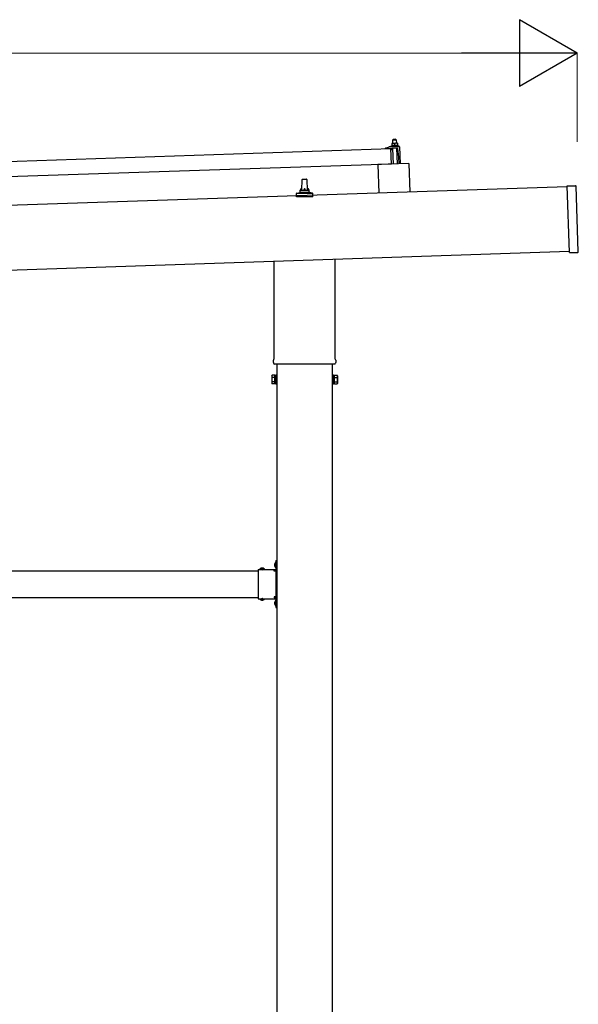
# Model space of a CAD drawing. Units: millimetres. Extents: x 0 to 33640, y 0 to 23760.
# Drawn here: x 16140 to 17396, y 10418 to 12632 of the extents above; entities that cross this region are included whole.
import ezdxf

# ---------------------------------------------------------------- set-up
doc = ezdxf.new("R2010")
doc.units = ezdxf.units.MM
doc.linetypes.add('YHIDDEN_1', pattern=[4, 3, -1])
for name, color, linetype, lineweight in [('YKK_13', 4, 'Continuous', 30), ('YKK_A1', 4, 'Continuous', 30), ('YKK_D', 6, 'Continuous', 13)]:
    doc.layers.add(name, color=color, linetype=linetype, lineweight=lineweight)

msp = doc.modelspace()

# ---------------------------------------------------------------- linework, layer by layer
at = {"layer": 'YKK_13'}
for p, q in [((16979.9, 12363.2), (16978.9, 12362.2)), ((16978.9, 12362.2), (16986.9, 12362.4)), ((16979.2, 12354.2), (16978.9, 12362.2)), ((16985.9, 12363.4), (16979.9, 12363.2)), ((16985.9, 12363.4), (16986.9, 12362.4)), ((16986.9, 12362.4), (16987.2, 12354.4)), ((15841.7, 12304.7), (16975.1, 12342.5)), ((16963.1, 12342.6), (16963, 12343.3)), ((16963.4, 12343.8), (16969.5, 12345.9)), ((16976.2, 12342.6), (16963.6, 12342.2)), ((16972.5, 12346.5), (16993.2, 12347.1)), ((16974.9, 12348), (16976.9, 12348.9)), ((16974.9, 12348), (16991.9, 12348.6)), ((16974.9, 12346.5), (16974.9, 12348)), ((16974.9, 12346.5), (16991.9, 12347.1)), ((16976.2, 12307.5), (16975.1, 12342.5)), ((16979.9, 12354.2), (16976.7, 12354.1)), ((16976.7, 12354.1), (16976.7, 12354.1)), ((16976.7, 12354.1), (16976.7, 12354.1)), ((16976.7, 12354.1), (16976.7, 12354.1)), ((16976.7, 12354.1), (16976.7, 12354.1)), ((16976.7, 12354.1), (16976.7, 12354.1)), ((16976.7, 12354.1), (16976.7, 12354.1)), ((16976.7, 12354.1), (16976.7, 12354.1)), ((16976.7, 12354.1), (16976.7, 12354.1)), ((16976.7, 12354.1), (16976.7, 12354.1)), ((16976.7, 12354.1), (16976.7, 12354.1)), ((16976.7, 12354.1), (16976.7, 12354.1)), ((16976.7, 12354.1), (16976.7, 12354.1)), ((16976.7, 12354.1), (16976.7, 12354.1)), ((16976.7, 12354.1), (16976.7, 12354.1)), ((16976.7, 12354.1), (16976.7, 12354.1)), ((16976.7, 12354.1), (16976.7, 12354.1)), ((16976.7, 12354), (16976.7, 12354.1)), ((16976.7, 12354), (16976.7, 12354)), ((16976.7, 12354), (16976.7, 12354)), ((16976.7, 12354), (16976.7, 12354)), ((16976.7, 12354), (16976.7, 12354)), ((16976.7, 12354), (16976.7, 12354)), ((16976.7, 12353.9), (16976.7, 12354)), ((16976.7, 12353.9), (16976.7, 12353.9)), ((16976.7, 12353.9), (16976.7, 12353.9)), ((16976.7, 12353.9), (16976.7, 12353.9)), ((16976.7, 12353.9), (16976.7, 12353.9)), ((16976.7, 12353.8), (16976.7, 12353.9)), ((16976.7, 12353.8), (16976.7, 12353.8)), ((16976.7, 12353.8), (16976.7, 12353.8)), ((16976.7, 12353.8), (16976.7, 12353.8)), ((16976.7, 12353.7), (16976.7, 12353.8)), ((16976.7, 12353.7), (16976.7, 12353.7)), ((16976.7, 12353.7), (16976.7, 12353.7)), ((16976.7, 12353.7), (16976.7, 12353.7)), ((16976.7, 12353.7), (16976.7, 12353.7)), ((16976.7, 12353.6), (16976.7, 12353.7)), ((16976.7, 12353.6), (16976.7, 12353.6)), ((16976.7, 12353.6), (16976.7, 12353.6)), ((16976.7, 12353.6), (16976.7, 12353.6)), ((16976.7, 12353.6), (16976.7, 12353.6)), ((16976.7, 12353.5), (16976.7, 12353.6)), ((16977, 12353.6), (16976.7, 12353.5)), ((16976.7, 12353.5), (16976.9, 12348.5)), ((16977.1, 12340), (16976.7, 12342.2)), ((16977.1, 12348.6), (16976.9, 12348.5)), ((16977, 12353.6), (16977, 12353.6)), ((16977.1, 12353.6), (16977, 12353.6)), ((16977.1, 12353.7), (16977.1, 12353.6)), ((16977.2, 12353.7), (16977.1, 12353.7)), ((16977.1, 12348.6), (16977.1, 12348.6)), ((16977.2, 12348.6), (16977.1, 12348.6)), ((16977.3, 12353.7), (16977.2, 12353.7)), ((16977.2, 12348.6), (16977.2, 12348.6)), ((16977.3, 12348.6), (16977.2, 12348.6)), ((16977.4, 12353.8), (16977.3, 12353.7)), ((16977.3, 12353.7), (16977.3, 12353.7)), ((16977.3, 12348.6), (16977.3, 12348.6)), ((16977.4, 12348.6), (16977.3, 12348.6)), ((16977.5, 12353.8), (16977.4, 12353.8)), ((16977.4, 12348.7), (16977.4, 12348.6)), ((16977.5, 12348.7), (16977.4, 12348.7)), ((16977.6, 12353.8), (16977.5, 12353.8)), ((16977.6, 12348.7), (16977.5, 12348.7)), ((16977.7, 12353.9), (16977.6, 12353.8)), ((16977.7, 12348.7), (16977.6, 12348.7)), ((16977.9, 12339.6), (16977.6, 12339.6)), ((16977.8, 12353.9), (16977.7, 12353.9)), ((16977.8, 12348.7), (16977.7, 12348.7)), ((16977.9, 12353.9), (16977.8, 12353.9)), ((16977.8, 12348.8), (16977.8, 12348.7)), ((16977.9, 12348.8), (16977.8, 12348.8)), ((16978, 12353.9), (16977.9, 12353.9)), ((16978, 12348.8), (16977.9, 12348.8)), ((16978.1, 12354), (16978, 12353.9)), ((16978.1, 12348.8), (16978, 12348.8)), ((16978.2, 12354), (16978.1, 12354)), ((16978.2, 12348.8), (16978.1, 12348.8)), ((16978.1, 12342.3), (16978.2, 12339.9)), ((16978.3, 12354), (16978.2, 12354)), ((16978.4, 12348.9), (16978.2, 12348.8)), ((16978.4, 12354), (16978.3, 12354)), ((16978.5, 12354.1), (16978.4, 12354)), ((16978.5, 12348.9), (16978.4, 12348.9)), ((16989, 12343), (16978.4, 12342.7)), ((16978.6, 12354.1), (16978.5, 12354.1)), ((16978.6, 12348.9), (16978.5, 12348.9)), ((16978.7, 12354.1), (16978.6, 12354.1)), ((16978.7, 12348.9), (16978.6, 12348.9)), ((16978.8, 12354.1), (16978.7, 12354.1)), ((16978.9, 12348.9), (16978.7, 12348.9)), ((16978.9, 12354.1), (16978.8, 12354.1)), ((16979, 12354.1), (16978.9, 12354.1)), ((16979, 12349), (16978.9, 12348.9)), ((16979.1, 12354.2), (16979, 12354.1)), ((16979.1, 12349), (16979, 12349)), ((16979.2, 12354.2), (16979.1, 12354.2)), ((16979.2, 12349), (16979.1, 12349)), ((16979.3, 12354.2), (16979.2, 12354.2)), ((16979.4, 12349), (16979.2, 12349)), ((16979.4, 12354.2), (16979.3, 12354.2)), ((16979.4, 12354.2), (16979.4, 12354.2)), ((16979.5, 12354.2), (16979.4, 12354.2)), ((16979.5, 12349), (16979.4, 12349)), ((16979.6, 12354.2), (16979.5, 12354.2)), ((16979.6, 12349), (16979.5, 12349)), ((16979.6, 12354.2), (16979.6, 12354.2)), ((16979.7, 12354.2), (16979.6, 12354.2)), ((16979.8, 12349), (16979.6, 12349)), ((16980.7, 12307.7), (16979.6, 12342.7)), ((16979.7, 12354.2), (16979.7, 12354.2)), ((16979.8, 12354.2), (16979.7, 12354.2)), ((16979.8, 12354.2), (16979.8, 12354.2)), ((16979.8, 12354.2), (16979.8, 12354.2)), ((16979.9, 12354.2), (16979.8, 12354.2)), ((16979.9, 12349), (16979.8, 12349)), ((16986.4, 12354.4), (16979.9, 12354.2)), ((16979.9, 12354.2), (16979.9, 12354.2)), ((16979.9, 12354.2), (16979.9, 12354.2)), ((16979.9, 12354.2), (16979.9, 12354.2)), ((16979.9, 12354.2), (16979.9, 12354.2)), ((16980.2, 12354.2), (16979.9, 12354.2)), ((16980, 12349), (16979.9, 12349)), ((16980.2, 12349), (16980, 12349)), ((16980.3, 12354.2), (16980.2, 12354.2)), ((16980.3, 12349.1), (16980.2, 12349)), ((16980.3, 12354.2), (16980.3, 12354.2)), ((16980.4, 12354.2), (16980.3, 12354.2)), ((16980.5, 12349.1), (16980.3, 12349.1)), ((16980.5, 12354.2), (16980.4, 12354.2)), ((16980.6, 12354.2), (16980.5, 12354.2)), ((16980.6, 12349.1), (16980.5, 12349.1)), ((16980.7, 12354.2), (16980.6, 12354.2)), ((16980.7, 12349.1), (16980.6, 12349.1)), ((16980.7, 12354.2), (16980.7, 12354.2)), ((16980.8, 12354.2), (16980.7, 12354.2)), ((16980.9, 12349), (16980.7, 12349.1)), ((16980.9, 12354.2), (16980.8, 12354.2)), ((16981, 12354.2), (16980.9, 12354.2)), ((16981, 12349), (16980.9, 12349)), ((16981.2, 12354.2), (16981, 12354.2)), ((16981.1, 12349), (16981, 12349)), ((16981.3, 12349), (16981.1, 12349)), ((16981.3, 12354.2), (16981.2, 12354.2)), ((16981.4, 12354.2), (16981.3, 12354.2)), ((16981.4, 12349), (16981.3, 12349)), ((16981.5, 12354.2), (16981.4, 12354.2)), ((16981.5, 12349), (16981.4, 12349)), ((16981.6, 12354.1), (16981.5, 12354.2)), ((16981.7, 12349), (16981.5, 12349)), ((16981.7, 12354.1), (16981.6, 12354.1)), ((16981.8, 12354.1), (16981.7, 12354.1)), ((16981.8, 12349), (16981.7, 12349)), ((16981.9, 12354.1), (16981.8, 12354.1)), ((16981.9, 12349), (16981.8, 12349)), ((16982, 12354.1), (16981.9, 12354.1)), ((16982, 12349), (16981.9, 12349)), ((16982.1, 12354), (16982, 12354.1)), ((16982.1, 12349), (16982, 12349)), ((16982.2, 12354), (16982.1, 12354)), ((16982.2, 12348.9), (16982.1, 12349)), ((16982.3, 12354), (16982.2, 12354)), ((16982.3, 12348.9), (16982.2, 12348.9)), ((16982.4, 12353.9), (16982.3, 12354)), ((16982.4, 12348.9), (16982.3, 12348.9)), ((16982.5, 12353.9), (16982.4, 12353.9)), ((16982.5, 12348.9), (16982.4, 12348.9)), ((16982.6, 12353.9), (16982.5, 12353.9)), ((16982.6, 12348.9), (16982.5, 12348.9)), ((16982.7, 12353.9), (16982.6, 12353.9)), ((16982.7, 12348.9), (16982.6, 12348.9)), ((16982.8, 12353.9), (16982.7, 12353.9)), ((16982.7, 12348.8), (16982.7, 12348.9)), ((16982.8, 12348.8), (16982.7, 12348.8)), ((16982.8, 12353.8), (16982.8, 12353.9)), ((16982.9, 12353.8), (16982.8, 12353.8)), ((16982.9, 12348.8), (16982.8, 12348.8)), ((16982.9, 12353.8), (16982.9, 12353.8)), ((16983.2, 12353.7), (16982.9, 12353.8)), ((16982.9, 12348.8), (16982.9, 12348.8)), ((16983, 12348.8), (16982.9, 12348.8)), ((16983.1, 12348.8), (16983, 12348.8)), ((16983.1, 12348.8), (16983.1, 12348.8)), ((16983.2, 12348.8), (16983.1, 12348.8)), ((16983.5, 12353.8), (16983.2, 12353.7)), ((16983.2, 12353.7), (16983.4, 12348.7)), ((16983.4, 12348.7), (16983.2, 12348.8)), ((16983.6, 12348.8), (16983.4, 12348.7)), ((16983.6, 12353.9), (16983.5, 12353.8)), ((16983.5, 12353.8), (16983.5, 12353.8)), ((16983.6, 12353.9), (16983.6, 12353.9)), ((16983.7, 12353.9), (16983.6, 12353.9)), ((16983.6, 12348.8), (16983.6, 12348.8)), ((16983.7, 12348.8), (16983.6, 12348.8)), ((16983.8, 12353.9), (16983.7, 12353.9)), ((16983.7, 12348.8), (16983.7, 12348.8)), ((16983.8, 12348.8), (16983.7, 12348.8)), ((16983.9, 12354), (16983.8, 12353.9)), ((16983.8, 12353.9), (16983.8, 12353.9)), ((16983.9, 12348.9), (16983.8, 12348.8)), ((16983.8, 12348.8), (16983.8, 12348.8)), ((16984, 12354), (16983.9, 12354)), ((16983.9, 12348.9), (16983.9, 12348.9)), ((16984, 12348.9), (16983.9, 12348.9)), ((16984.1, 12354), (16984, 12354)), ((16984.1, 12348.9), (16984, 12348.9)), ((16984.2, 12354.1), (16984.1, 12354)), ((16984.2, 12348.9), (16984.1, 12348.9)), ((16984.3, 12354.1), (16984.2, 12354.1)), ((16984.3, 12349), (16984.2, 12348.9)), ((16984.4, 12354.1), (16984.3, 12354.1)), ((16984.3, 12349), (16984.3, 12349)), ((16984.4, 12349), (16984.3, 12349)), ((16984.5, 12354.2), (16984.4, 12354.1)), ((16984.5, 12349), (16984.4, 12349)), ((16984.6, 12354.2), (16984.5, 12354.2)), ((16984.6, 12349), (16984.5, 12349)), ((16984.7, 12354.2), (16984.6, 12354.2)), ((16984.7, 12349.1), (16984.6, 12349)), ((16984.8, 12354.2), (16984.7, 12354.2)), ((16984.9, 12349.1), (16984.7, 12349.1)), ((16984.9, 12354.3), (16984.8, 12354.2)), ((16985, 12354.3), (16984.9, 12354.3)), ((16985, 12349.1), (16984.9, 12349.1)), ((16985.1, 12354.3), (16985, 12354.3)), ((16985.1, 12349.1), (16985, 12349.1)), ((16985.2, 12354.3), (16985.1, 12354.3)), ((16985.2, 12349.1), (16985.1, 12349.1)), ((16985.3, 12354.3), (16985.2, 12354.3)), ((16985.4, 12349.2), (16985.2, 12349.1)), ((16985.4, 12354.3), (16985.3, 12354.3)), ((16985.5, 12354.4), (16985.4, 12354.3)), ((16985.5, 12349.2), (16985.4, 12349.2)), ((16985.6, 12354.4), (16985.5, 12354.4)), ((16985.6, 12349.2), (16985.5, 12349.2)), ((16985.7, 12354.4), (16985.6, 12354.4)), ((16985.7, 12349.2), (16985.6, 12349.2)), ((16985.8, 12354.4), (16985.7, 12354.4)), ((16985.9, 12349.2), (16985.7, 12349.2)), ((16985.9, 12354.4), (16985.8, 12354.4)), ((16985.9, 12354.4), (16985.9, 12354.4)), ((16986, 12354.4), (16985.9, 12354.4)), ((16986, 12349.2), (16985.9, 12349.2)), ((16986.1, 12354.4), (16986, 12354.4)), ((16986.1, 12349.2), (16986, 12349.2)), ((16986.1, 12354.4), (16986.1, 12354.4)), ((16986.2, 12354.4), (16986.1, 12354.4)), ((16986.3, 12349.2), (16986.1, 12349.2)), ((16986.2, 12354.4), (16986.2, 12354.4)), ((16986.3, 12354.4), (16986.2, 12354.4)), ((16986.3, 12354.4), (16986.3, 12354.4)), ((16986.3, 12354.4), (16986.3, 12354.4)), ((16986.4, 12354.4), (16986.3, 12354.4)), ((16986.4, 12349.3), (16986.3, 12349.2)), ((16989.7, 12354.5), (16986.4, 12354.4)), ((16986.4, 12354.4), (16986.4, 12354.4)), ((16986.4, 12354.4), (16986.4, 12354.4)), ((16986.4, 12354.4), (16986.4, 12354.4)), ((16986.4, 12354.4), (16986.4, 12354.4)), ((16986.7, 12354.4), (16986.4, 12354.4)), ((16986.5, 12349.3), (16986.4, 12349.3)), ((16986.7, 12349.3), (16986.5, 12349.3)), ((16986.8, 12354.4), (16986.7, 12354.4)), ((16986.8, 12349.3), (16986.7, 12349.3)), ((16986.8, 12354.4), (16986.8, 12354.4)), ((16986.9, 12354.4), (16986.8, 12354.4)), ((16987, 12349.3), (16986.8, 12349.3)), ((16987, 12354.4), (16986.9, 12354.4)), ((16987.1, 12354.4), (16987, 12354.4)), ((16987.1, 12349.3), (16987, 12349.3)), ((16987.1, 12354.4), (16987.1, 12354.4)), ((16987.2, 12354.4), (16987.1, 12354.4)), ((16987.2, 12349.3), (16987.1, 12349.3)), ((16987.3, 12354.4), (16987.2, 12354.4)), ((16987.4, 12349.3), (16987.2, 12349.3)), ((16987.4, 12354.4), (16987.3, 12354.4)), ((16987.5, 12354.4), (16987.4, 12354.4)), ((16987.5, 12349.3), (16987.4, 12349.3)), ((16987.7, 12354.4), (16987.5, 12354.4)), ((16987.6, 12349.3), (16987.5, 12349.3)), ((16987.8, 12349.2), (16987.6, 12349.3)), ((16987.6, 12343), (16988.7, 12308)), ((16987.8, 12354.4), (16987.7, 12354.4)), ((16987.9, 12354.4), (16987.8, 12354.4)), ((16987.9, 12349.2), (16987.8, 12349.2)), ((16988, 12354.4), (16987.9, 12354.4)), ((16988, 12349.2), (16987.9, 12349.2)), ((16988.1, 12354.4), (16988, 12354.4)), ((16988.2, 12349.2), (16988, 12349.2)), ((16988.2, 12354.3), (16988.1, 12354.4)), ((16988.3, 12354.3), (16988.2, 12354.3)), ((16988.3, 12349.2), (16988.2, 12349.2)), ((16988.4, 12354.3), (16988.3, 12354.3)), ((16988.4, 12349.2), (16988.3, 12349.2)), ((16988.5, 12354.3), (16988.4, 12354.3)), ((16988.5, 12349.2), (16988.4, 12349.2)), ((16988.6, 12354.2), (16988.5, 12354.3)), ((16988.6, 12349.2), (16988.5, 12349.2)), ((16988.7, 12354.2), (16988.6, 12354.2)), ((16988.7, 12349.2), (16988.6, 12349.2)), ((16988.8, 12354.2), (16988.7, 12354.2)), ((16988.8, 12349.1), (16988.7, 12349.2)), ((16988.9, 12354.2), (16988.8, 12354.2)), ((16988.9, 12349.1), (16988.8, 12349.1)), ((16989, 12354.1), (16988.9, 12354.2)), ((16989, 12349.1), (16988.9, 12349.1)), ((16989.1, 12354.1), (16989, 12354.1)), ((16989.1, 12349.1), (16989, 12349.1)), ((16989.2, 12354.1), (16989.1, 12354.1)), ((16989.2, 12349.1), (16989.1, 12349.1)), ((16989.3, 12354.1), (16989.2, 12354.1)), ((16989.2, 12349.1), (16989.2, 12349.1)), ((16989.3, 12349.1), (16989.2, 12349.1)), ((16989.3, 12354.1), (16989.3, 12354.1)), ((16989.4, 12354), (16989.3, 12354.1)), ((16989.4, 12349), (16989.3, 12349.1)), ((16989.4, 12354), (16989.4, 12354)), ((16989.7, 12354), (16989.4, 12354)), ((16989.4, 12349), (16989.4, 12349)), ((16989.5, 12349), (16989.4, 12349)), ((16989.6, 12349), (16989.5, 12349)), ((16989.6, 12349), (16989.6, 12349)), ((16989.7, 12349), (16989.6, 12349)), ((16989.7, 12354.5), (16989.7, 12354.4)), ((16989.7, 12354.5), (16989.7, 12354.5)), ((16989.7, 12354.5), (16989.7, 12354.5)), ((16989.7, 12354.5), (16989.7, 12354.5)), ((16989.7, 12354.5), (16989.7, 12354.5)), ((16989.7, 12354.5), (16989.7, 12354.5)), ((16989.7, 12354.5), (16989.7, 12354.5)), ((16989.7, 12354.5), (16989.7, 12354.5)), ((16989.7, 12354.5), (16989.7, 12354.5)), ((16989.7, 12354.5), (16989.7, 12354.5)), ((16989.7, 12354.5), (16989.7, 12354.5)), ((16989.7, 12354.5), (16989.7, 12354.5)), ((16989.7, 12354.5), (16989.7, 12354.5)), ((16989.7, 12354.5), (16989.7, 12354.5)), ((16989.7, 12354.5), (16989.7, 12354.5)), ((16989.7, 12354.5), (16989.7, 12354.5)), ((16989.7, 12354.5), (16989.7, 12354.5)), ((16989.7, 12354.5), (16989.7, 12354.5)), ((16989.7, 12354.5), (16989.7, 12354.5)), ((16989.7, 12354.4), (16989.7, 12354.3)), ((16989.7, 12354.4), (16989.7, 12354.4)), ((16989.7, 12354.4), (16989.7, 12354.4)), ((16989.7, 12354.4), (16989.7, 12354.4)), ((16989.7, 12354.4), (16989.7, 12354.4)), ((16989.7, 12354.4), (16989.7, 12354.4)), ((16989.7, 12354.3), (16989.7, 12354.2)), ((16989.7, 12354.3), (16989.7, 12354.3)), ((16989.7, 12354.3), (16989.7, 12354.3)), ((16989.7, 12354.3), (16989.7, 12354.3)), ((16989.7, 12354.3), (16989.7, 12354.3)), ((16989.7, 12354.2), (16989.7, 12354.1)), ((16989.7, 12354.2), (16989.7, 12354.2)), ((16989.7, 12354.2), (16989.7, 12354.2)), ((16989.7, 12354.2), (16989.7, 12354.2)), ((16989.7, 12354.1), (16989.7, 12354)), ((16989.7, 12354.1), (16989.7, 12354.1)), ((16989.7, 12354.1), (16989.7, 12354.1)), ((16989.7, 12354.1), (16989.7, 12354.1)), ((16989.7, 12354.1), (16989.7, 12354.1)), ((16989.7, 12354), (16989.7, 12354)), ((16989.7, 12354), (16989.7, 12354)), ((16989.7, 12354), (16989.7, 12354)), ((16989.7, 12354), (16989.9, 12348.9)), ((16989.9, 12348.9), (16989.7, 12349)), ((16989.9, 12349.4), (16991.9, 12348.6)), ((16992.7, 12323.1), (16990.5, 12341.7)), ((16991.9, 12348.6), (16991.9, 12347.1)), ((16994.3, 12346.2), (16995.5, 12308.2)), ((16993.2, 12308.1), (16992.7, 12323.1)), ((16976.2, 12307.5), (15842.9, 12269.8)), ((17015.2, 12308.9), (16945.3, 12306.5)), ((16945.3, 12306.5), (16947.4, 12242.2)), ((17015.2, 12308.9), (17017.4, 12244.5)), ((16774.7, 12249.2), (16775.4, 12272.7)), ((16776.4, 12273.7), (16785, 12273.7)), ((16786, 12272.7), (16786.7, 12249.2)), ((16770.7, 12245), (16770.7, 12249.2)), ((16771.7, 12249.2), (16789.7, 12249.2)), ((16790.7, 12245), (16790.7, 12249.2)), ((17371.5, 12258.3), (17390.5, 12258.9)), ((17376.5, 12108.4), (17371.5, 12258.3)), ((17396.4, 12110), (17391.5, 12257.9)), ((16762.5, 12233.7), (16762.5, 12241.4)), ((16799, 12233.7), (16762.5, 12233.7)), ((16762.8, 12242.2), (16798.6, 12242.2)), ((16763.2, 12242.4), (16769.9, 12244)), ((16770.3, 12244.2), (16791.1, 12244.2)), ((16798.2, 12242.4), (16791.5, 12244)), ((16799, 12233.7), (16799, 12241.4)), ((16849, 12093.8), (16849, 11869.7)), ((17376.5, 12108.4), (17395.5, 12109)), ((16712.4, 11869.7), (16712.4, 12089.2)), ((16710.7, 11860.9), (16710.7, 11866.4)), ((16848.6, 11857.4), (16712.8, 11857.4)), ((16850.7, 11866.4), (16850.7, 11860.9)), ((16706.7, 11831.4), (16707.5, 11832.7)), ((16706.7, 11831.4), (16706.7, 11814.4)), ((16713.7, 11832.7), (16707.5, 11832.7)), ((16713.7, 11827.8), (16707.5, 11827.8)), ((16713.7, 11813.1), (16713.7, 11832.7)), ((16713.7, 11813.7), (16713.7, 11832.1)), ((16713.7, 11832.1), (16716.2, 11832.1)), ((16716.2, 11812.4), (16716.2, 11833.4)), ((16716.2, 11833.4), (16718.2, 11833.4)), ((16718.2, 11833.4), (16718.2, 11812.4)), ((16845.2, 11833.4), (16843.2, 11833.4)), ((16843.2, 11833.4), (16843.2, 11812.4)), ((16845.2, 11812.4), (16845.2, 11833.4)), ((16847.7, 11832.1), (16845.2, 11832.1)), ((16847.7, 11813.1), (16847.7, 11832.7)), ((16847.7, 11832.7), (16854, 11832.7)), ((16847.7, 11813.7), (16847.7, 11832.1)), ((16847.7, 11827.8), (16854, 11827.8)), ((16854.7, 11831.4), (16854, 11832.7)), ((16854.7, 11831.4), (16854.7, 11814.4)), ((16706.7, 11814.4), (16707.5, 11813.1)), ((16713.7, 11818), (16707.5, 11818)), ((16713.7, 11813.1), (16707.5, 11813.1)), ((16716.2, 11813.7), (16713.7, 11813.7)), ((16718.2, 11812.4), (16716.2, 11812.4)), ((16843.2, 11812.4), (16845.2, 11812.4)), ((16845.2, 11813.7), (16847.7, 11813.7)), ((16847.7, 11818), (16854, 11818)), ((16847.7, 11813.1), (16854, 11813.1)), ((16854.7, 11814.4), (16854, 11813.1)), ((16715.7, 11411.8), (16716.2, 11411.8)), ((16715.7, 11411.8), (16715.7, 11400)), ((16716.2, 11415.9), (16718.2, 11415.9)), ((16716.2, 11415.9), (16716.2, 11395.9)), ((16716.2, 11411.8), (16716.2, 11400)), ((16718.2, 11408.9), (16716.2, 11408.9)), ((16718.2, 11415.9), (16718.2, 11395.9)), ((16676.2, 11395.9), (16676.2, 11329.9)), ((16676.2, 11395.9), (16716.2, 11395.9)), ((16679.3, 11396.4), (16679.3, 11395.9)), ((16679.3, 11396.4), (16691.1, 11396.4)), ((16679.3, 11395.9), (16691.1, 11395.9)), ((16691.1, 11396.4), (16691.1, 11395.9)), ((16712.2, 11391.9), (16712.2, 11393.9)), ((16712.2, 11393.9), (16716.2, 11393.9)), ((16716.2, 11391.9), (16712.2, 11391.9)), ((16715.7, 11400), (16716.2, 11400)), ((16718.2, 11402.9), (16716.2, 11402.9)), ((16716.2, 11391.9), (16716.2, 11333.9)), ((16676.2, 11329.9), (16716.2, 11329.9)), ((16679.3, 11329.4), (16679.3, 11329.9)), ((16679.3, 11329.9), (16691.1, 11329.9)), ((16679.3, 11329.4), (16691.1, 11329.4)), ((16691.1, 11329.4), (16691.1, 11329.9)), ((16716.2, 11333.9), (16712.2, 11333.9)), ((16712.2, 11333.9), (16712.2, 11331.9)), ((16716.2, 11331.9), (16712.2, 11331.9)), ((16715.7, 11325.8), (16716.2, 11325.8)), ((16715.7, 11325.8), (16715.7, 11314)), ((16716.2, 11329.9), (16716.2, 11309.9)), ((16716.2, 11325.8), (16716.2, 11314)), ((16718.2, 11322.9), (16716.2, 11322.9)), ((16718.2, 11329.9), (16718.2, 11309.9)), ((16715.7, 11314), (16716.2, 11314)), ((16718.2, 11316.9), (16716.2, 11316.9)), ((16716.2, 11309.9), (16718.2, 11309.9))]:
    msp.add_line(p, q, dxfattribs=at)
at = {"layer": 'YKK_13', "linetype": 'YHIDDEN_1', "ltscale": 5}
for p, q in [((16713.6, 11408.4), (16716.4, 11407)), ((16716.4, 11407), (16717, 11405.9)), ((16716.4, 11404.8), (16717, 11405.9)), ((16682.7, 11398.5), (16684.1, 11395.7)), ((16684.1, 11395.7), (16685.2, 11395.1)), ((16686.4, 11395.7), (16685.2, 11395.1)), ((16687.7, 11398.5), (16686.4, 11395.7)), ((16713.6, 11403.4), (16716.4, 11404.8)), ((16682.7, 11327.3), (16684.1, 11330.1)), ((16684.1, 11330.1), (16685.2, 11330.7)), ((16686.4, 11330.1), (16685.2, 11330.7)), ((16687.7, 11327.3), (16686.4, 11330.1)), ((16713.6, 11322.4), (16716.4, 11321)), ((16713.6, 11317.4), (16716.4, 11318.8)), ((16716.4, 11321), (16717, 11319.9)), ((16716.4, 11318.8), (16717, 11319.9))]:
    msp.add_line(p, q, dxfattribs=at)
at = {"layer": 'YKK_13'}
for centre, radius, start, end in [((16963.5, 12343.3), 0.5, 109.2632, 181.9092), ((16963.6, 12342.7), 0.5, 181.9092, 271.9092), ((16972.8, 12336.5), 10, 91.9092, 109.2632), ((16976.2, 12342.1), 0.5, 11.3715, 91.9092), ((16977.6, 12340.1), 0.5, 191.3715, 271.9092), ((16977.9, 12339.9), 0.3, 271.9092, 1.9092), ((16978.4, 12342.4), 0.3, 91.9092, 181.9092), ((16989, 12341.5), 1.5, 6.7676, 91.9092), ((16993.3, 12346.1), 1, 1.9092, 91.9092), ((16776.4, 12272.7), 1, 90, 178.6051), ((16785, 12272.7), 1, 1.3949, 90), ((16774.8, 12248.5), 4.13, 90, 171.1763), ((16771.7, 12248.2), 1, 90, 180), ((16784, 12249.2), 4.83, 133.6028, 180), ((16777.4, 12249.2), 4.83, 0, 46.3972), ((16786.6, 12248.5), 4.13, 8.8237, 90), ((16789.7, 12248.2), 1, 0, 90), ((17390.5, 12257.9), 1, 1.9092, 91.9092), ((16763.5, 12241.4), 1, 103.627, 180), ((16769.7, 12245), 1, 283.627, 0), ((16791.7, 12245), 1, 180, 256.373), ((16798, 12241.4), 1, 0, 76.373), ((17395.4, 12110), 1, 271.9092, 1.9092), ((16714.7, 11866.4), 4, 125.0996, 180), ((16714.7, 11860.9), 4, 180, 194.4775), ((16714.7, 11860.9), 4, 194.4775, 241.045), ((16846.7, 11860.9), 4, 298.955, 345.5225), ((16846.7, 11866.4), 4, 0, 54.9004), ((16846.7, 11860.9), 4, 345.5225, 0), ((16711.1, 11830.3), 4.34, 145.6158, 214.3842), ((16723, 11822.9), 16.2, 162.412, 197.588), ((16850.4, 11830.3), 4.34, 325.6158, 34.3842), ((16838.5, 11822.9), 16.2, 342.412, 17.588), ((16711.1, 11815.5), 4.34, 145.6158, 214.3842), ((16850.4, 11815.5), 4.34, 325.6158, 34.3842), ((16721.4, 11405.9), 8.23, 134.2189, 225.7811), ((16685.2, 11390.7), 8.23, 44.2189, 135.7811), ((16716.2, 11395.9), 2, 270, 0), ((16685.2, 11335.1), 8.23, 224.2189, 315.7811), ((16721.4, 11319.9), 8.23, 134.2189, 225.7811), ((16716.2, 11329.9), 2, 0, 90)]:
    msp.add_arc(centre, radius, start, end, dxfattribs=at)
at = {"layer": 'YKK_A1'}
for p, q in [((17371.5, 12256.3), (11979.5, 12076.6)), ((11984.3, 11931.6), (17376.4, 12111.4)), ((16718.2, 11857.4), (16718.2, 8919.9)), ((16843.2, 8919.9), (16843.2, 11857.4)), ((15485.2, 11392.9), (16676.2, 11392.9)), ((16712.2, 11392.9), (16717.7, 11392.9)), ((16717.7, 11392.9), (16717.7, 11332.9)), ((15485.2, 11332.9), (16676.2, 11332.9)), ((16712.2, 11332.9), (16717.7, 11332.9))]:
    msp.add_line(p, q, dxfattribs=at)
at = {"layer": 'YKK_D', "lineweight": -2}
for p, q in [((17393.7, 12557.4), (17263.8, 12632.4)), ((17263.8, 12632.4), (17263.8, 12482.4)), ((17393.7, 12557.4), (17133.9, 12557.4)), ((17393.7, 12557.4), (17263.8, 12482.4))]:
    msp.add_line(p, q, dxfattribs=at)
at = {"layer": 'YKK_D'}
for p, q in [((17393.7, 12357.4), (17393.7, 12558.4)), ((17243.7, 12557.4), (12112.1, 12557.4))]:
    msp.add_line(p, q, dxfattribs=at)

doc.saveas('drawing.dxf')
